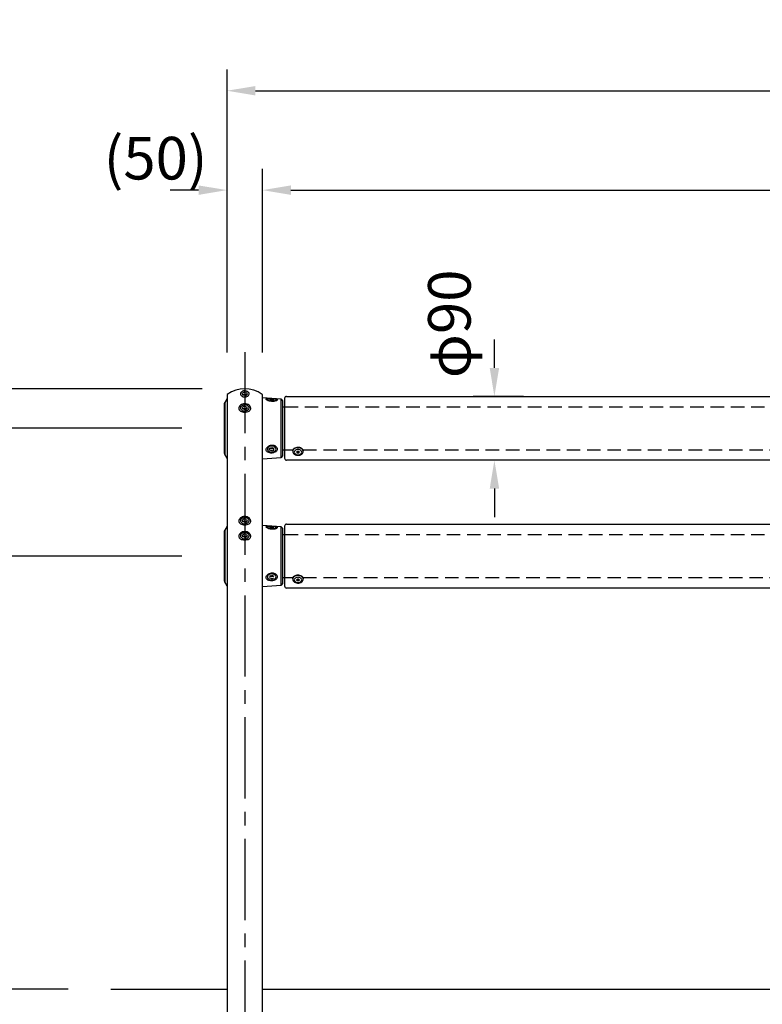
# Model space of a CAD drawing. Extents: x 0 to 8400, y 0 to 5940.
# Drawn here: x 1268 to 2314, y 1964 to 3351 of the extents above; entities that cross this region are included whole.
import ezdxf

# ---------------------------------------------------------------- set-up
doc = ezdxf.new("R2010")
doc.units = 0
doc.header["$LTSCALE"] = 6
doc.linetypes.add('CENTER2', pattern=[28.575, 19.05, -3.175, 3.175, -3.175])
doc.linetypes.add('HIDDEN2', pattern=[4.7625, 3.175, -1.5875])
doc.layers.get('DEFPOINTS').update_dxf_attribs({"linetype": 'CONTINUOUS'})
for name, color, linetype in [('P001', 131, 'CONTINUOUS'), ('P003', 231, 'CONTINUOUS'), ('P901', 135, 'CONTINUOUS'), ('P902', 185, 'CONTINUOUS'), ('P903', 225, 'CONTINUOUS'), ('P920', 125, 'CONTINUOUS'), ('P_1CENTER', 2, 'CONTINUOUS'), ('P_2DIM', 6, 'CONTINUOUS'), ('P_7THICK', 7, 'CONTINUOUS')]:
    doc.layers.add(name, color=color, linetype=linetype)
doc.styles.get("Standard").update_dxf_attribs({"font": 'simplex.shx', "bigfont": 'bigfont.shx'})
doc.dimstyles.new('STANDARD$0', dxfattribs={"dimtxt": 3, "dimasz": 2, "dimexe": 1.5, "dimexo": 3, "dimgap": 0.75, "dimtad": 1, "dimdec": 1, "dimdsep": 46, "dimtxsty": 'STANDARD', "dimsah": 1, "dimcen": 0, "dimclrt": 230, "dimadec": 0, "dimazin": 0, "dimtfac": 0.6, "dimtdec": 1, "dimtofl": 0, "dimtmove": 2, "dimatfit": 3, "dimfxl": 1, "dimtolj": 1, "dimarcsym": 0})

# ---------------------------------------------------------------- blocks, each defined once
blk = doc.blocks.new('*D7')
at = {"layer": 'DEFPOINTS', "color": 0}
for p in [(1396.7, 1985.4), (1155.4, 1835.4), (1435.4, 1835.4)]:
    blk.add_point(p, dxfattribs=at)
at = {"layer": 'P_2DIM', "color": 0, "lineweight": -2}
for p, q in [((1336.7, 1985.4), (1125.4, 1985.4)), ((1155.4, 1945.4), (1155.4, 1875.4)), ((1375.4, 1835.4), (1125.4, 1835.4))]:
    blk.add_line(p, q, dxfattribs=at)
at = {"layer": 'P_2DIM', "color": 0}
for points in [[(1148.7, 1945.4), (1162, 1945.4), (1155.4, 1985.4)], [(1148.7, 1875.4), (1162, 1875.4), (1155.4, 1835.4)]]:
    blk.add_solid(points, dxfattribs=at)
at = {"layer": 'P_2DIM', "color": 230, "insert": (1110.4, 1910.4), "char_height": 60, "attachment_point": 5, "rotation": 90}
blk.add_mtext('\\A1;150', dxfattribs=at)
blk = doc.blocks.new('*D8')
at = {"layer": 'DEFPOINTS', "color": 0}
for p in [(1556.9, 2595.4), (1155.4, 1985.4), (1396.7, 1985.4)]:
    blk.add_point(p, dxfattribs=at)
at = {"layer": 'P_2DIM', "color": 0, "lineweight": -2}
for p, q in [((1496.9, 2595.4), (1125.4, 2595.4)), ((1155.4, 2555.4), (1155.4, 2025.4)), ((1336.7, 1985.4), (1125.4, 1985.4))]:
    blk.add_line(p, q, dxfattribs=at)
at = {"layer": 'P_2DIM', "color": 0}
for points in [[(1148.7, 2555.4), (1162, 2555.4), (1155.4, 2595.4)], [(1148.7, 2025.4), (1162, 2025.4), (1155.4, 1985.4)]]:
    blk.add_solid(points, dxfattribs=at)
at = {"layer": 'P_2DIM', "color": 230, "insert": (1110.4, 2290.4), "char_height": 60, "attachment_point": 5, "rotation": 90}
blk.add_mtext('\\A1;610', dxfattribs=at)
blk = doc.blocks.new('*D9')
at = {"layer": 'DEFPOINTS', "color": 0}
for p in [(1155.4, 2775.4), (1556.9, 2775.4), (1556.9, 2595.4)]:
    blk.add_point(p, dxfattribs=at)
at = {"layer": 'P_2DIM', "color": 0, "lineweight": -2}
for p, q in [((1496.9, 2775.4), (1125.4, 2775.4)), ((1155.4, 2635.4), (1155.4, 2735.4)), ((1496.9, 2595.4), (1125.4, 2595.4))]:
    blk.add_line(p, q, dxfattribs=at)
at = {"layer": 'P_2DIM', "color": 0}
for points in [[(1148.7, 2735.4), (1162, 2735.4), (1155.4, 2775.4)], [(1148.7, 2635.4), (1162, 2635.4), (1155.4, 2595.4)]]:
    blk.add_solid(points, dxfattribs=at)
at = {"layer": 'P_2DIM', "color": 230, "insert": (1110.4, 2685.4), "char_height": 60, "attachment_point": 5, "rotation": 90}
blk.add_mtext('\\A1;180', dxfattribs=at)
blk = doc.blocks.new('*D10')
at = {"layer": 'DEFPOINTS', "color": 0}
for p in [(1585.4, 2830.9), (1015.4, 1985.4), (1396.7, 1985.4)]:
    blk.add_point(p, dxfattribs=at)
at = {"layer": 'P_2DIM', "color": 0, "lineweight": -2}
for p, q in [((1525.4, 2830.9), (985.4, 2830.9)), ((1015.4, 2790.9), (1015.4, 2025.4)), ((1336.7, 1985.4), (985.4, 1985.4))]:
    blk.add_line(p, q, dxfattribs=at)
at = {"layer": 'P_2DIM', "color": 0}
for points in [[(1008.7, 2790.9), (1022, 2790.9), (1015.4, 2830.9)], [(1008.7, 2025.4), (1022, 2025.4), (1015.4, 1985.4)]]:
    blk.add_solid(points, dxfattribs=at)
at = {"layer": 'P_2DIM', "color": 230, "insert": (970.4, 2408.1), "char_height": 60, "attachment_point": 5, "rotation": 90}
blk.add_mtext('\\A1;845', dxfattribs=at)
blk = doc.blocks.new('*D12')
at = {"layer": 'DEFPOINTS', "color": 0}
for p in [(1396.7, 1985.4), (1015.4, 1435.4), (1385.4, 1435.4)]:
    blk.add_point(p, dxfattribs=at)
at = {"layer": 'P_2DIM', "color": 0, "lineweight": -2}
for p, q in [((1336.7, 1985.4), (985.4, 1985.4)), ((1015.4, 1945.4), (1015.4, 1475.4)), ((1325.4, 1435.4), (985.4, 1435.4))]:
    blk.add_line(p, q, dxfattribs=at)
at = {"layer": 'P_2DIM', "color": 0}
for points in [[(1008.7, 1945.4), (1022, 1945.4), (1015.4, 1985.4)], [(1008.7, 1475.4), (1022, 1475.4), (1015.4, 1435.4)]]:
    blk.add_solid(points, dxfattribs=at)
at = {"layer": 'P_2DIM', "color": 230, "insert": (970.4, 1710.4), "char_height": 60, "attachment_point": 5, "rotation": 90}
blk.add_mtext('\\A1;550', dxfattribs=at)
blk = doc.blocks.new('*D18')
at = {"layer": 'DEFPOINTS', "color": 0}
for p in [(3360.4, 3110.9), (1610.4, 2822.3), (3360.4, 2822.3)]:
    blk.add_point(p, dxfattribs=at)
at = {"layer": 'P_2DIM', "color": 0, "lineweight": -2}
for p, q in [((1610.4, 2882.3), (1610.4, 3140.9)), ((3360.4, 2882.3), (3360.4, 3140.9)), ((1650.4, 3110.9), (3320.4, 3110.9))]:
    blk.add_line(p, q, dxfattribs=at)
at = {"layer": 'P_2DIM', "color": 0}
for points in [[(1650.4, 3117.5), (1650.4, 3104.2), (1610.4, 3110.9)], [(3320.4, 3117.5), (3320.4, 3104.2), (3360.4, 3110.9)]]:
    blk.add_solid(points, dxfattribs=at)
at = {"layer": 'P_2DIM', "color": 230, "insert": (2485.4, 3155.9), "char_height": 60, "attachment_point": 5}
blk.add_mtext('\\A1;1750', dxfattribs=at)
blk = doc.blocks.new('*D19')
at = {"layer": 'DEFPOINTS', "color": 0}
for p in [(5210.4, 3250.9), (1560.4, 2867.3), (5210.4, 2822.3)]:
    blk.add_point(p, dxfattribs=at)
at = {"layer": 'P_2DIM', "color": 0, "lineweight": -2}
for p, q in [((1560.4, 2927.3), (1560.4, 3280.9)), ((5210.4, 2882.3), (5210.4, 3280.9)), ((1600.4, 3250.9), (5170.4, 3250.9))]:
    blk.add_line(p, q, dxfattribs=at)
at = {"layer": 'P_2DIM', "color": 0}
for points in [[(1600.4, 3257.5), (1600.4, 3244.2), (1560.4, 3250.9)], [(5170.4, 3257.5), (5170.4, 3244.2), (5210.4, 3250.9)]]:
    blk.add_solid(points, dxfattribs=at)
at = {"layer": 'P_2DIM', "color": 230, "insert": (3385.4, 3311.6), "char_height": 60, "attachment_point": 5}
blk.add_mtext('\\A1;(3650)', dxfattribs=at)
blk = doc.blocks.new('*D20')
at = {"layer": 'DEFPOINTS', "color": 0}
for p in [(1610.4, 3110.9), (1560.4, 2822.3), (1610.4, 2822.3)]:
    blk.add_point(p, dxfattribs=at)
at = {"layer": 'P_2DIM', "color": 0, "lineweight": -2}
for p, q in [((1560.4, 2882.3), (1560.4, 3140.9)), ((1610.4, 2882.3), (1610.4, 3140.9)), ((1520.4, 3110.9), (1480.4, 3110.9)), ((1650.4, 3110.9), (1690.4, 3110.9))]:
    blk.add_line(p, q, dxfattribs=at)
at = {"layer": 'P_2DIM', "color": 0}
for points in [[(1520.4, 3117.5), (1520.4, 3104.2), (1560.4, 3110.9)], [(1650.4, 3117.5), (1650.4, 3104.2), (1610.4, 3110.9)]]:
    blk.add_solid(points, dxfattribs=at)
at = {"layer": 'P_2DIM', "color": 230, "insert": (1459.8, 3155.9), "char_height": 60, "attachment_point": 5}
blk.add_mtext('\\A1;(50)', dxfattribs=at)
blk = doc.blocks.new('*D22')
at = {"layer": 'DEFPOINTS', "color": 0}
for p in [(1937, 2820.4), (2038.1, 2820.4), (2038.1, 2730.4)]:
    blk.add_point(p, dxfattribs=at)
at = {"layer": 'P_2DIM', "color": 0, "lineweight": -2}
for p, q in [((1937, 2860.4), (1937, 2900.4)), ((1978.1, 2820.4), (1907, 2820.4)), ((1978.1, 2730.4), (1907, 2730.4)), ((1937, 2690.4), (1937, 2650.4))]:
    blk.add_line(p, q, dxfattribs=at)
at = {"layer": 'P_2DIM', "color": 0}
for points in [[(1930.4, 2860.4), (1943.7, 2860.4), (1937, 2820.4)], [(1930.4, 2690.4), (1943.7, 2690.4), (1937, 2730.4)]]:
    blk.add_solid(points, dxfattribs=at)
at = {"layer": 'P_2DIM', "color": 230, "insert": (1873.6, 2922.5), "char_height": 60, "attachment_point": 5, "rotation": 90}
blk.add_mtext('\\A1;φ90', dxfattribs=at)

msp = doc.modelspace()

# ---------------------------------------------------------------- linework, layer by layer
at = {"layer": 'P001'}
for p, q in [((1560.37, 2817.5), (1557.14, 2811.84)), ((1560.37, 2822.35), (1560.37, 1846.38)), ((1610.37, 1846.38), (1610.37, 2822.35)), ((1636.51, 2816.51), (1610.37, 2818.34)), ((1556.87, 2739.91), (1556.87, 2810.85)), ((1638.37, 2814.51), (1638.37, 2736.24)), ((1560.37, 2733.25), (1557.14, 2738.92)), ((1610.37, 2732.41), (1636.51, 2734.25)), ((1636.51, 2636.51), (1610.37, 2638.34)), ((1556.87, 2559.91), (1556.87, 2630.85)), ((1638.37, 2634.51), (1638.37, 2556.24)), ((1560.37, 2553.25), (1557.14, 2558.92)), ((1610.37, 2552.41), (1636.51, 2554.25))]:
    msp.add_line(p, q, dxfattribs=at)
for centre, radius, start, end in [((1585.37, 2787.88), 43, 55.1501, 124.8499), ((1561.37, 2822.35), 1, 124.8499, 180), ((1609.37, 2822.35), 1, 0, 55.1501), ((1636.37, 2814.51), 2, 0, 85.98582), ((1558.87, 2810.85), 2, 150.25512, 180), ((1558.87, 2739.91), 2, 180, 209.74488), ((1636.37, 2736.24), 2, 274.01418, 0), ((1636.37, 2634.51), 2, 0, 85.98582), ((1558.87, 2630.85), 2, 150.25512, 180), ((1558.87, 2559.91), 2, 180, 209.74488), ((1636.37, 2556.24), 2, 274.01418, 0)]:
    msp.add_arc(centre, radius, start, end, dxfattribs=at)
at = {"layer": 'P003'}
for p, q in [((1641.37, 2817.38), (1641.37, 2733.38)), ((1644.37, 2820.38), (3326.37, 2820.38)), ((3326.37, 2730.38), (1644.37, 2730.38)), ((1641.37, 2637.38), (1641.37, 2553.38)), ((1644.37, 2640.38), (3326.37, 2640.38)), ((3326.37, 2550.38), (1644.37, 2550.38))]:
    msp.add_line(p, q, dxfattribs=at)
for centre, start, end in [((1644.37, 2817.38), 90, 180), ((1644.37, 2733.38), 180, 270), ((1644.37, 2637.38), 90, 180), ((1644.37, 2553.38), 180, 270)]:
    msp.add_arc(centre, 3, start, end, dxfattribs=at)
at = {"layer": 'P901'}
for p, q in [((1636.51, 2734.25), (1636.51, 2816.51)), ((1557.14, 2811.84), (1557.14, 2738.92)), ((1636.51, 2554.25), (1636.51, 2636.51)), ((1557.14, 2631.84), (1557.14, 2558.92))]:
    msp.add_line(p, q, dxfattribs=at)
at = {"layer": 'P901', "linetype": 'HIDDEN2'}
msp.add_line((1560.37, 2637.5), (1557.14, 2631.84), dxfattribs=at)
at = {"layer": 'P902', "linetype": 'Continuous'}
for p, q in [((1638.37, 2805.63), (1641.37, 2805.63)), ((1638.37, 2745.13), (1641.37, 2745.13)), ((1638.37, 2625.63), (1641.37, 2625.63)), ((1638.37, 2565.13), (1641.37, 2565.13))]:
    msp.add_line(p, q, dxfattribs=at)
at = {"layer": 'P903', "linetype": 'HIDDEN2'}
for p, q in [((1641.37, 2805.63), (3329.37, 2805.63)), ((1641.37, 2745.13), (1653.24, 2745.13)), ((1667.49, 2745.13), (3302.96, 2745.13)), ((1641.37, 2625.63), (3329.37, 2625.63)), ((1641.37, 2565.13), (1653.24, 2565.13)), ((1667.49, 2565.13), (3302.96, 2565.13))]:
    msp.add_line(p, q, dxfattribs=at)
at = {"layer": 'P920'}
for p, q in [((1584.46, 2826.22), (1581.97, 2824.46)), ((1582.88, 2822.06), (1581.97, 2824.46)), ((1586.28, 2821.41), (1582.88, 2822.06)), ((1587.86, 2825.58), (1584.46, 2826.22)), ((1586.28, 2821.41), (1588.77, 2823.17)), ((1587.86, 2825.58), (1588.77, 2823.17)), ((1620.32, 2815.92), (1623.37, 2816.38)), ((1623.37, 2816.38), (1626.42, 2815.92)), ((1584.46, 2806.42), (1581.97, 2804.66)), ((1582.88, 2802.26), (1581.97, 2804.66)), ((1586.28, 2801.61), (1582.88, 2802.26)), ((1587.86, 2805.78), (1584.46, 2806.42)), ((1586.28, 2801.61), (1588.77, 2803.37)), ((1587.86, 2805.78), (1588.77, 2803.37)), ((1617.27, 2815.47), (1617.37, 2815.18)), ((1623.37, 2814.55), (1620.32, 2815.01)), ((1623.37, 2814.55), (1626.42, 2815.01)), ((1620.32, 2747.28), (1623.37, 2748.52)), ((1620.32, 2744.79), (1620.32, 2747.28)), ((1623.37, 2748.52), (1626.42, 2747.28)), ((1626.42, 2744.79), (1626.42, 2747.28)), ((1623.37, 2743.55), (1620.32, 2744.79)), ((1623.37, 2743.55), (1626.42, 2744.79)), ((1652.87, 2743.56), (1652.87, 2742.71)), ((1659.17, 2742.21), (1658.46, 2741.92)), ((1658.46, 2741.68), (1659.16, 2741.39)), ((1659.55, 2740.56), (1660.26, 2740.85)), ((1660.28, 2742.74), (1659.58, 2743.03)), ((1660.46, 2740.85), (1661.17, 2740.55)), ((1661.19, 2743.02), (1660.48, 2742.74)), ((1661.57, 2741.37), (1662.29, 2741.66)), ((1662.29, 2741.9), (1661.58, 2742.2)), ((1667.87, 2742.71), (1667.87, 2743.56)), ((1584.46, 2647.63), (1581.97, 2645.87)), ((1582.88, 2643.47), (1581.97, 2645.87)), ((1586.28, 2642.83), (1582.88, 2643.47)), ((1587.86, 2646.99), (1584.46, 2647.63)), ((1586.28, 2642.83), (1588.77, 2644.59)), ((1587.86, 2646.99), (1588.77, 2644.59)), ((1617.27, 2635.47), (1617.37, 2635.18)), ((1620.32, 2635.92), (1623.37, 2636.38)), ((1623.37, 2636.38), (1626.42, 2635.92)), ((1584.46, 2626.42), (1581.97, 2624.66)), ((1582.88, 2622.26), (1581.97, 2624.66)), ((1586.28, 2621.61), (1582.88, 2622.26)), ((1587.86, 2625.78), (1584.46, 2626.42)), ((1586.28, 2621.61), (1588.77, 2623.37)), ((1587.86, 2625.78), (1588.77, 2623.37)), ((1623.37, 2634.55), (1620.32, 2635.01)), ((1623.37, 2634.55), (1626.42, 2635.01)), ((1620.32, 2567.28), (1623.37, 2568.52)), ((1623.37, 2568.52), (1626.42, 2567.28)), ((1623.37, 2563.55), (1620.32, 2564.79)), ((1623.37, 2563.55), (1626.42, 2564.79)), ((1652.87, 2563.56), (1652.87, 2562.71)), ((1659.17, 2562.21), (1658.46, 2561.92)), ((1658.46, 2561.68), (1659.16, 2561.39)), ((1659.55, 2560.56), (1660.26, 2560.85)), ((1660.28, 2562.74), (1659.58, 2563.03)), ((1660.46, 2560.85), (1661.17, 2560.55)), ((1661.19, 2563.02), (1660.48, 2562.74)), ((1661.57, 2561.37), (1662.29, 2561.66)), ((1662.29, 2561.9), (1661.58, 2562.2)), ((1667.87, 2562.71), (1667.87, 2563.56))]:
    msp.add_line(p, q, dxfattribs=at)
at = {"layer": 'P920', "flags": 128}
for points in [[(1589.68, 2820.77), (1590.59, 2821.58), (1591.2, 2822.53), (1591.46, 2823.56), (1591.37, 2824.59), (1590.93, 2825.59), (1590.17, 2826.48), (1589.13, 2827.21), (1587.88, 2827.75), (1586.47, 2828.06), (1585, 2828.12), (1583.56, 2827.93), (1582.22, 2827.51), (1581.06, 2826.87), (1580.15, 2826.05), (1579.55, 2825.1), (1579.28, 2824.08), (1579.37, 2823.04), (1579.81, 2822.05), (1580.57, 2821.16), (1581.61, 2820.42), (1582.87, 2819.88), (1584.27, 2819.57), (1585.74, 2819.51), (1587.19, 2819.7), (1588.53, 2820.12), (1589.68, 2820.77)], [(1583.22, 2822.51), (1582.95, 2822.3), (1582.84, 2822.18)], [(1617.5, 2815.89), (1617.45, 2815.84), (1617.27, 2815.47)], [(1629.01, 2816.07), (1628.77, 2816.2), (1627.94, 2816.51), (1626.84, 2816.76), (1625.53, 2816.94), (1624.11, 2817.03), (1622.64, 2817.03), (1621.21, 2816.94), (1619.91, 2816.76), (1618.81, 2816.51), (1617.97, 2816.2), (1617.5, 2815.89)], [(1629.36, 2815.17), (1629.47, 2815.47), (1629.29, 2815.84), (1629.01, 2816.07)], [(1589.68, 2800.97), (1590.59, 2801.79), (1591.2, 2802.73), (1591.46, 2803.76), (1591.37, 2804.79), (1590.93, 2805.79), (1590.17, 2806.68), (1589.13, 2807.41), (1587.88, 2807.95), (1586.47, 2808.26), (1585, 2808.32), (1583.56, 2808.14), (1582.22, 2807.71), (1581.06, 2807.07), (1580.15, 2806.25), (1579.55, 2805.3), (1579.28, 2804.28), (1579.37, 2803.24), (1579.81, 2802.25), (1580.57, 2801.36), (1581.61, 2800.62), (1582.87, 2800.08), (1584.27, 2799.77), (1585.74, 2799.71), (1587.19, 2799.9), (1588.53, 2800.33), (1589.68, 2800.97)], [(1583.22, 2802.71), (1582.95, 2802.5), (1582.84, 2802.38)], [(1617.37, 2815.18), (1617.45, 2815.09), (1617.97, 2814.73), (1618.81, 2814.42), (1619.91, 2814.17), (1621.21, 2813.99), (1622.64, 2813.9), (1624.11, 2813.9), (1625.53, 2813.99), (1626.84, 2814.17), (1627.94, 2814.42), (1628.77, 2814.73), (1629.29, 2815.09), (1629.36, 2815.17)], [(1617.27, 2746.03), (1617.45, 2745), (1617.97, 2744.03), (1618.81, 2743.17), (1619.91, 2742.48), (1621.21, 2742), (1622.64, 2741.75), (1624.11, 2741.75), (1625.53, 2742), (1626.84, 2742.48), (1627.94, 2743.17), (1628.77, 2744.03), (1629.29, 2745), (1629.47, 2746.03), (1629.29, 2747.07), (1628.77, 2748.04), (1627.94, 2748.89), (1626.84, 2749.58), (1625.53, 2750.07), (1624.11, 2750.32), (1622.64, 2750.32), (1621.21, 2750.07), (1619.91, 2749.58), (1618.81, 2748.89), (1617.97, 2748.04), (1617.45, 2747.07), (1617.27, 2746.03)], [(1652.87, 2743.56), (1652.94, 2744.27), (1653.33, 2745.38), (1654.05, 2746.41), (1655.06, 2747.31), (1656.33, 2748.03), (1657.78, 2748.54), (1659.35, 2748.81), (1660.97, 2748.85), (1662.57, 2748.63), (1664.06, 2748.18), (1665.37, 2747.51), (1666.46, 2746.66), (1667.26, 2745.66), (1667.74, 2744.56), (1667.87, 2743.56)], [(1666.9, 2745.32), (1665.95, 2746.26), (1664.74, 2747.02), (1663.33, 2747.58), (1661.78, 2747.92), (1660.16, 2748.01), (1658.55, 2747.86), (1657.03, 2747.46), (1655.67, 2746.84), (1654.52, 2746.03), (1653.65, 2745.06), (1653.09, 2743.98), (1652.87, 2742.85), (1653.01, 2741.71), (1653.48, 2740.61), (1654.28, 2739.61), (1655.37, 2738.76), (1656.69, 2738.09), (1658.18, 2737.64), (1659.77, 2737.42), (1661.39, 2737.46), (1662.96, 2737.73), (1664.42, 2738.24), (1665.68, 2738.96), (1666.69, 2739.86), (1667.41, 2740.89), (1667.8, 2742), (1667.85, 2743.15), (1667.54, 2744.27), (1666.9, 2745.32)], [(1664.94, 2743.62), (1664.11, 2744.4), (1663.03, 2744.99), (1661.77, 2745.37), (1660.41, 2745.5), (1659.05, 2745.39), (1657.78, 2745.02), (1656.69, 2744.44), (1655.85, 2743.67), (1655.31, 2742.78), (1655.12, 2741.82), (1655.29, 2740.86), (1655.8, 2739.96), (1656.63, 2739.19), (1657.71, 2738.59), (1658.97, 2738.21), (1660.33, 2738.08), (1661.69, 2738.2), (1662.96, 2738.56), (1664.05, 2739.15), (1664.9, 2739.91), (1665.43, 2740.8), (1665.62, 2741.76), (1665.45, 2742.72), (1664.94, 2743.62)], [(1659.55, 2740.56), (1659.5, 2740.55), (1659.45, 2740.54), (1659.4, 2740.55), (1659.35, 2740.56), (1659.31, 2740.59), (1659.28, 2740.62), (1659.26, 2740.65), (1659.25, 2740.69)], [(1659.28, 2742.91), (1659.28, 2742.95), (1659.3, 2742.98), (1659.34, 2743.01), (1659.38, 2743.03), (1659.43, 2743.05), (1659.48, 2743.05), (1659.53, 2743.04), (1659.58, 2743.03)], [(1661.47, 2740.67), (1661.46, 2740.64), (1661.44, 2740.6), (1661.41, 2740.57), (1661.37, 2740.55), (1661.32, 2740.54), (1661.26, 2740.53), (1661.21, 2740.54), (1661.17, 2740.55)], [(1661.19, 2743.02), (1661.24, 2743.03), (1661.29, 2743.04), (1661.35, 2743.03), (1661.39, 2743.02), (1661.43, 2743), (1661.47, 2742.97), (1661.49, 2742.93), (1661.49, 2742.9)], [(1589.68, 2642.18), (1590.59, 2643), (1591.2, 2643.95), (1591.46, 2644.97), (1591.37, 2646.01), (1590.93, 2647), (1590.17, 2647.89), (1589.13, 2648.63), (1587.88, 2649.16), (1586.47, 2649.47), (1585, 2649.54), (1583.56, 2649.35), (1582.22, 2648.92), (1581.06, 2648.28), (1580.15, 2647.46), (1579.55, 2646.51), (1579.28, 2645.49), (1579.37, 2644.45), (1579.81, 2643.46), (1580.57, 2642.57), (1581.61, 2641.83), (1582.87, 2641.3), (1584.27, 2640.99), (1585.74, 2640.92), (1587.19, 2641.11), (1588.53, 2641.54), (1589.68, 2642.18)], [(1583.22, 2643.93), (1582.95, 2643.71), (1582.84, 2643.6)], [(1617.5, 2635.89), (1617.45, 2635.84), (1617.27, 2635.47)], [(1629.01, 2636.07), (1628.77, 2636.2), (1627.94, 2636.51), (1626.84, 2636.76), (1625.53, 2636.94), (1624.11, 2637.03), (1622.64, 2637.03), (1621.21, 2636.94), (1619.91, 2636.76), (1618.81, 2636.51), (1617.97, 2636.2), (1617.5, 2635.89)], [(1629.36, 2635.17), (1629.47, 2635.47), (1629.29, 2635.84), (1629.01, 2636.07)], [(1589.68, 2620.97), (1590.59, 2621.79), (1591.2, 2622.73), (1591.46, 2623.76), (1591.37, 2624.79), (1590.93, 2625.79), (1590.17, 2626.68), (1589.13, 2627.41), (1587.88, 2627.95), (1586.47, 2628.26), (1585, 2628.32), (1583.56, 2628.14), (1582.22, 2627.71), (1581.06, 2627.07), (1580.15, 2626.25), (1579.55, 2625.3), (1579.28, 2624.28), (1579.37, 2623.24), (1579.81, 2622.25), (1580.57, 2621.36), (1581.61, 2620.62), (1582.87, 2620.08), (1584.27, 2619.77), (1585.74, 2619.71), (1587.19, 2619.9), (1588.53, 2620.33), (1589.68, 2620.97)], [(1583.22, 2622.71), (1582.95, 2622.5), (1582.84, 2622.38)], [(1617.37, 2635.18), (1617.45, 2635.09), (1617.97, 2634.73), (1618.81, 2634.42), (1619.91, 2634.17), (1621.21, 2633.99), (1622.64, 2633.9), (1624.11, 2633.9), (1625.53, 2633.99), (1626.84, 2634.17), (1627.94, 2634.42), (1628.77, 2634.73), (1629.29, 2635.09), (1629.36, 2635.17)], [(1617.27, 2566.03), (1617.45, 2565), (1617.97, 2564.03), (1618.81, 2563.17), (1619.91, 2562.48), (1621.21, 2562), (1622.64, 2561.75), (1624.11, 2561.75), (1625.53, 2562), (1626.84, 2562.48), (1627.94, 2563.17), (1628.77, 2564.03), (1629.29, 2565), (1629.47, 2566.03), (1629.29, 2567.07), (1628.77, 2568.04), (1627.94, 2568.89), (1626.84, 2569.58), (1625.53, 2570.07), (1624.11, 2570.32), (1622.64, 2570.32), (1621.21, 2570.07), (1619.91, 2569.58), (1618.81, 2568.89), (1617.97, 2568.04), (1617.45, 2567.07), (1617.27, 2566.03)], [(1652.87, 2563.56), (1652.94, 2564.27), (1653.33, 2565.38), (1654.05, 2566.41), (1655.06, 2567.31), (1656.33, 2568.03), (1657.78, 2568.54), (1659.35, 2568.81), (1660.97, 2568.85), (1662.57, 2568.63), (1664.06, 2568.18), (1665.37, 2567.51), (1666.46, 2566.66), (1667.26, 2565.66), (1667.74, 2564.56), (1667.87, 2563.56)], [(1666.9, 2565.32), (1665.95, 2566.26), (1664.74, 2567.02), (1663.33, 2567.58), (1661.78, 2567.92), (1660.16, 2568.01), (1658.55, 2567.86), (1657.03, 2567.46), (1655.67, 2566.84), (1654.52, 2566.03), (1653.65, 2565.06), (1653.09, 2563.98), (1652.87, 2562.85), (1653.01, 2561.71), (1653.48, 2560.61), (1654.28, 2559.61), (1655.37, 2558.76), (1656.69, 2558.09), (1658.18, 2557.64), (1659.77, 2557.42), (1661.39, 2557.46), (1662.96, 2557.73), (1664.42, 2558.24), (1665.68, 2558.96), (1666.69, 2559.86), (1667.41, 2560.89), (1667.8, 2562), (1667.85, 2563.15), (1667.54, 2564.27), (1666.9, 2565.32)], [(1664.94, 2563.62), (1664.11, 2564.4), (1663.03, 2564.99), (1661.77, 2565.37), (1660.41, 2565.5), (1659.05, 2565.39), (1657.78, 2565.02), (1656.69, 2564.44), (1655.85, 2563.67), (1655.31, 2562.78), (1655.12, 2561.82), (1655.29, 2560.86), (1655.8, 2559.96), (1656.63, 2559.19), (1657.71, 2558.59), (1658.97, 2558.21), (1660.33, 2558.08), (1661.69, 2558.2), (1662.96, 2558.56), (1664.05, 2559.15), (1664.9, 2559.91), (1665.43, 2560.8), (1665.62, 2561.76), (1665.45, 2562.72), (1664.94, 2563.62)], [(1659.55, 2560.56), (1659.5, 2560.55), (1659.45, 2560.54), (1659.4, 2560.55), (1659.35, 2560.56), (1659.31, 2560.59), (1659.28, 2560.62), (1659.26, 2560.65), (1659.25, 2560.69)], [(1659.28, 2562.91), (1659.28, 2562.95), (1659.3, 2562.98), (1659.34, 2563.01), (1659.38, 2563.03), (1659.43, 2563.05), (1659.48, 2563.05), (1659.53, 2563.04), (1659.58, 2563.03)], [(1661.47, 2560.67), (1661.46, 2560.64), (1661.44, 2560.6), (1661.41, 2560.57), (1661.37, 2560.55), (1661.32, 2560.54), (1661.26, 2560.53), (1661.21, 2560.54), (1661.17, 2560.55)], [(1661.19, 2563.02), (1661.24, 2563.03), (1661.29, 2563.04), (1661.35, 2563.03), (1661.39, 2563.02), (1661.43, 2563), (1661.47, 2562.97), (1661.49, 2562.93), (1661.49, 2562.9)]]:
    msp.add_lwpolyline(points, dxfattribs=at)
at = {"layer": 'P920'}
for centre, radius, start, end in [((1585.37, 2819.21), 3.94, 78.40526, 123.05151), ((1585.59, 2819.73), 3.39, 51.96057, 80.26248), ((1585.37, 2799.41), 3.94, 78.40526, 123.05151), ((1585.59, 2799.93), 3.39, 51.96057, 80.26248), ((1622.95, 2749.77), 2.98, 228.35289, 248.36001), ((1623.37, 2750.85), 4.14, 248.41893, 291.58107), ((1623.8, 2749.77), 2.98, 291.63981, 311.64751), ((1658.49, 2741.8), 0.126, 102.88866, 255.82855), ((1659.12, 2741.25), 0.141, 4.68764, 72.7267), ((1659.13, 2742.35), 0.143, 286.6105, 353.91628), ((1660.36, 2740.59), 0.272, 68.10284, 111.2484), ((1660.38, 2742.99), 0.273, 248.14362, 291.20763), ((1661.62, 2741.24), 0.143, 106.62283, 173.86526), ((1661.63, 2742.33), 0.141, 184.72151, 252.66575), ((1662.26, 2741.78), 0.126, 282.85006, 75.81138), ((1585.37, 2640.62), 3.94, 78.40701, 123.04976), ((1585.59, 2641.14), 3.39, 51.96315, 80.2599), ((1585.37, 2619.41), 3.94, 78.40526, 123.05151), ((1585.59, 2619.93), 3.39, 51.96057, 80.26248), ((1622.95, 2569.77), 2.98, 228.35289, 248.36001), ((1623.37, 2570.85), 4.14, 248.42274, 291.57726), ((1623.8, 2569.77), 2.98, 291.63981, 311.64751), ((1658.49, 2561.8), 0.126, 102.88866, 255.82855), ((1659.12, 2561.25), 0.141, 4.68764, 72.7267), ((1659.13, 2562.35), 0.143, 286.6105, 353.91628), ((1660.36, 2560.59), 0.272, 68.10284, 111.2484), ((1660.38, 2562.99), 0.273, 248.14362, 291.20763), ((1661.62, 2561.24), 0.143, 106.62283, 173.86526), ((1661.63, 2562.33), 0.141, 184.72151, 252.66575), ((1662.26, 2561.78), 0.126, 282.85006, 75.81138)]:
    msp.add_arc(centre, radius, start, end, dxfattribs=at)
for points, knots in [([(1617.97, 2814.51), (1618.79, 2814.2), (1620.41, 2813.58), (1623.03, 2813.2), (1625.07, 2813.16), (1627.04, 2813.31), (1629.21, 2813.79), (1630.89, 2814.66), (1631.45, 2815.53), (1630.76, 2816.25), (1628.96, 2816.76), (1626.72, 2817.04), (1624.74, 2817.22), (1622.68, 2817.38), (1620.13, 2817.51), (1617.58, 2817.5), (1615.92, 2817.2), (1615.36, 2816.54), (1616.01, 2815.55), (1617.32, 2814.86), (1617.97, 2814.51)], [0, 0, 0, 0, 0.0623449, 0.12450571, 0.15553814, 0.18698226, 0.24931427, 0.31184805, 0.3745871, 0.43736697, 0.50019403, 0.56248092, 0.59385037, 0.62488651, 0.68707832, 0.74947838, 0.81206778, 0.87475984, 0.93744261, 1, 1, 1, 1]), ([(1585.37, 2798.15), (1584.26, 2798.22), (1582.05, 2798.36), (1579.23, 2799.45), (1577.67, 2800.88), (1577.01, 2802.26), (1576.85, 2803.38), (1577.01, 2804.56), (1577.67, 2806.13), (1579.23, 2807.97), (1582.05, 2809.51), (1585.38, 2810.08), (1588.7, 2809.5), (1591.52, 2807.97), (1593.08, 2806.13), (1593.73, 2804.56), (1593.9, 2803.38), (1593.73, 2802.25), (1593.07, 2800.87), (1591.51, 2799.45), (1588.69, 2798.36), (1586.48, 2798.22), (1585.37, 2798.15)], [0, 0, 0, 0, 0.0630154, 0.1257347, 0.1879068, 0.219195, 0.2500002, 0.2807866, 0.3120676, 0.3742783, 0.4369861, 0.5001927, 0.5631441, 0.6257787, 0.687964, 0.7192948, 0.7501159, 0.7809158, 0.8122689, 0.8744441, 0.9370592, 1, 1, 1, 1]), ([(1617.97, 2741.61), (1618.79, 2741.28), (1620.41, 2740.61), (1623.03, 2740.5), (1625.07, 2740.73), (1627.04, 2741.21), (1629.21, 2742.2), (1630.89, 2743.98), (1631.45, 2746.14), (1630.76, 2748.39), (1628.96, 2750.36), (1626.72, 2751.42), (1624.74, 2751.79), (1622.68, 2751.82), (1620.13, 2751.18), (1617.58, 2749.58), (1615.92, 2747.4), (1615.36, 2745.1), (1616.01, 2743), (1617.32, 2742.07), (1617.97, 2741.61)], [0, 0, 0, 0, 0.0623449, 0.1245058, 0.1555383, 0.1869823, 0.2493145, 0.3118482, 0.3745877, 0.4373675, 0.5001943, 0.562481, 0.5938504, 0.6248865, 0.6870782, 0.7494783, 0.8120682, 0.8747597, 0.9374423, 1, 1, 1, 1]), ([(1585.37, 2639.36), (1584.26, 2639.43), (1582.05, 2639.58), (1579.23, 2640.66), (1577.67, 2642.09), (1577.01, 2643.47), (1576.85, 2644.6), (1577.01, 2645.77), (1577.67, 2647.34), (1579.23, 2649.19), (1582.05, 2650.73), (1585.38, 2651.29), (1588.7, 2650.72), (1591.52, 2649.19), (1593.08, 2647.34), (1593.73, 2645.77), (1593.9, 2644.59), (1593.73, 2643.46), (1593.07, 2642.08), (1591.51, 2640.66), (1588.69, 2639.57), (1586.48, 2639.43), (1585.37, 2639.36)], [0, 0, 0, 0, 0.0630155, 0.1257348, 0.187907, 0.2191952, 0.2500005, 0.2807861, 0.3120679, 0.374278, 0.4369859, 0.5001926, 0.563144, 0.6257782, 0.6879636, 0.7192953, 0.7501163, 0.7809163, 0.8122686, 0.874444, 0.9370591, 1, 1, 1, 1]), ([(1617.97, 2634.51), (1618.79, 2634.2), (1620.41, 2633.58), (1623.03, 2633.2), (1625.07, 2633.16), (1627.04, 2633.31), (1629.21, 2633.79), (1630.89, 2634.66), (1631.45, 2635.53), (1630.76, 2636.25), (1628.96, 2636.76), (1626.72, 2637.04), (1624.74, 2637.22), (1622.68, 2637.38), (1620.13, 2637.51), (1617.58, 2637.5), (1615.92, 2637.2), (1615.36, 2636.54), (1616.01, 2635.55), (1617.32, 2634.86), (1617.97, 2634.51)], [0, 0, 0, 0, 0.0623449, 0.1245057, 0.1555381, 0.1869823, 0.2493141, 0.3118479, 0.374587, 0.4373669, 0.5001939, 0.5624808, 0.5938502, 0.6248864, 0.6870782, 0.7494783, 0.8120677, 0.8747599, 0.9374422, 1, 1, 1, 1]), ([(1585.37, 2618.15), (1584.26, 2618.22), (1582.05, 2618.36), (1579.23, 2619.45), (1577.67, 2620.88), (1577.01, 2622.26), (1576.85, 2623.38), (1577.01, 2624.56), (1577.67, 2626.13), (1579.23, 2627.97), (1582.05, 2629.51), (1585.38, 2630.08), (1588.7, 2629.5), (1591.52, 2627.97), (1593.08, 2626.13), (1593.73, 2624.56), (1593.9, 2623.38), (1593.73, 2622.25), (1593.07, 2620.87), (1591.51, 2619.45), (1588.69, 2618.36), (1586.48, 2618.22), (1585.37, 2618.15)], [0, 0, 0, 0, 0.0630154, 0.1257347, 0.1879075, 0.2191949, 0.2500001, 0.2807865, 0.3120675, 0.3742783, 0.4369862, 0.5001928, 0.5631442, 0.6257788, 0.6879642, 0.719295, 0.7501161, 0.780916, 0.812269, 0.8744443, 0.9370591, 1, 1, 1, 1]), ([(1617.97, 2561.61), (1618.79, 2561.28), (1620.41, 2560.61), (1623.03, 2560.5), (1625.07, 2560.73), (1627.04, 2561.21), (1629.21, 2562.2), (1630.89, 2563.98), (1631.45, 2566.14), (1630.76, 2568.39), (1628.96, 2570.36), (1626.72, 2571.42), (1624.74, 2571.79), (1622.68, 2571.82), (1620.13, 2571.18), (1617.58, 2569.58), (1615.92, 2567.4), (1615.36, 2565.1), (1616.01, 2563), (1617.32, 2562.07), (1617.97, 2561.61)], [0, 0, 0, 0, 0.0623449, 0.1245058, 0.1555383, 0.1869823, 0.2493145, 0.3118482, 0.3745877, 0.4373675, 0.5001943, 0.562481, 0.5938504, 0.6248865, 0.6870782, 0.7494783, 0.8120682, 0.8747597, 0.9374423, 1, 1, 1, 1])]:
    msp.add_open_spline(points, degree=3, knots=knots, dxfattribs=at)
at = {"layer": 'P_1CENTER', "linetype": 'CENTER2'}
msp.add_line((1585.37, 2882.75), (1585.37, 1754.61), dxfattribs=at)
at = {"layer": 'P_7THICK'}
for p, q in [((1396.74, 1985.38), (1560.37, 1985.38)), ((1610.37, 1985.38), (5537.64, 1985.38))]:
    msp.add_line(p, q, dxfattribs=at)

# ---------------------------------------------------------------- dimensions: what is measured, and where the dimension line sits
at = {"layer": 'P_2DIM'}
dim = msp.add_linear_dim(base=(5210.37, 3250.88), p1=(1560.37, 2867.35), p2=(5210.37, 2822.35), text='(<>)', dimstyle='STANDARD$0', override={"dimscale": 20, "dimtvp": 1}, dxfattribs=at)
dim.commit()
dim.dimension.update_dxf_attribs({"geometry": '*D19', "text_midpoint": (3385.37, 3311.59)})
dim = msp.add_linear_dim(base=(1610.37, 3110.88), p1=(1560.37, 2822.35), p2=(1610.37, 2822.35), text='(<>)', dimstyle='STANDARD$0', override={"dimscale": 20, "dimtvp": 1}, dxfattribs=at)
dim.commit()
dim.dimension.update_dxf_attribs({"geometry": '*D20', "text_midpoint": (1459.85, 3155.88), "dimtype": 160})
dim = msp.add_linear_dim(base=(3360.37, 3110.88), p1=(1610.37, 2822.35), p2=(3360.37, 2822.35), dimstyle='STANDARD$0', override={"dimscale": 20, "dimtvp": 1}, dxfattribs=at)
dim.commit()
dim.dimension.update_dxf_attribs({"geometry": '*D18', "text_midpoint": (2485.37, 3155.88)})
dim = msp.add_linear_dim(base=(1937.02, 2820.38), p1=(2038.09, 2730.38), p2=(2038.09, 2820.38), angle=90, text='φ<>', dimstyle='STANDARD$0', override={"dimscale": 20, "dimtvp": 1}, dxfattribs=at)
dim.commit()
dim.dimension.update_dxf_attribs({"geometry": '*D22', "text_midpoint": (1873.58, 2922.5), "dimtype": 160})
for base, p1, p2, picture, middle in [((1015.37162069, 1985.37923664), (1585.37162069, 2830.87923664), (1396.73773596, 1985.37923664), '*D10', (970.37162069, 2408.12923664)), ((1155.37, 2775.38), (1556.87, 2595.38), (1556.87, 2775.38), '*D9', (1110.37, 2685.38)), ((1155.37, 1985.38), (1556.87, 2595.38), (1396.74, 1985.38), '*D8', (1110.37, 2290.38)), ((1015.37, 1435.38), (1396.74, 1985.38), (1385.37, 1435.38), '*D12', (970.37, 1710.38))]:
    dim = msp.add_linear_dim(base=base, p1=p1, p2=p2, angle=90, dimstyle='STANDARD$0', override={"dimscale": 20, "dimdec": 0, "dimtvp": 1}, dxfattribs=at)
    dim.commit()
    dim.dimension.update_dxf_attribs({"geometry": picture, "text_midpoint": middle})
dim = msp.add_linear_dim(base=(1155.37, 1835.38), p1=(1396.74, 1985.38), p2=(1435.37, 1835.38), angle=90, dimstyle='STANDARD$0', override={"dimscale": 20, "dimtvp": 1}, dxfattribs=at)
dim.commit()
dim.dimension.update_dxf_attribs({"geometry": '*D7', "text_midpoint": (1110.37, 1910.38), "dimtype": 160})

doc.saveas('drawing.dxf')
